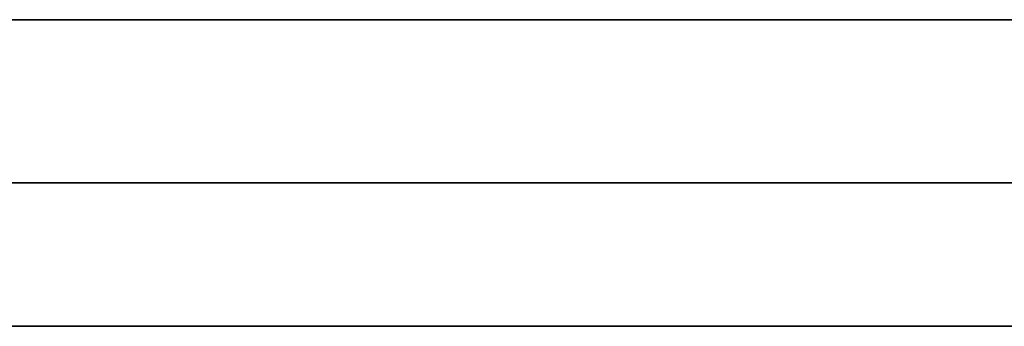
# Model space of a CAD drawing. Extents: x 0 to 10.8, y 0 to 8.3.
# Drawn here: x 2.2 to 2.6, y 0.8 to 0.9 of the extents above; entities that cross this region are included whole.
import ezdxf

# ---------------------------------------------------------------- set-up
doc = ezdxf.new("R2010")
doc.units = 0
doc.header["$MEASUREMENT"] = 0
doc.layers.get('0').update_dxf_attribs({"lineweight": 13})

# ---------------------------------------------------------------- blocks, each defined once
blk = doc.blocks.new('BLOCK20')
at = {"color": 7, "lineweight": 13, "ltscale": 0.03937}
for p, q in [((4.3755, 1.19), (-11.2516, 1.19)), ((4.3755, 0.69), (-11.2516, 0.69))]:
    blk.add_line(p, q, dxfattribs=at)
blk = doc.blocks.new('BLOCK25')
at = {"color": 7, "lineweight": 5, "ltscale": 0.03937}
for p, q in [((-12.3254, 0.69), (-5.01, 0.69)), ((-5.01, 0.25), (-13.25, 0.25))]:
    blk.add_line(p, q, dxfattribs=at)
blk = doc.blocks.new('BLOCK26')
at = {"color": 7, "lineweight": 5, "ltscale": 0.03937}
blk.add_line((-5.01, 1.19), (-12.3254, 1.19), dxfattribs=at)

msp = doc.modelspace()

# ---------------------------------------------------------------- linework, layer by layer
at = {"color": 7, "lineweight": 35, "ltscale": 0.03937}
for p, q in [((1.95052, 0.90342), (2.8583, 0.90342)), ((1.95052, 0.84138), (2.8583, 0.84138)), ((1.83578, 0.78678), (2.8583, 0.78678))]:
    msp.add_line(p, q, dxfattribs=at)

# ---------------------------------------------------------------- block references
at = {"lineweight": 0, "xscale": 0.124092657022027, "yscale": 0.124092657022027, "zscale": 0.124092657022027}
for name in ['BLOCK26', 'BLOCK20', 'BLOCK25']:
    msp.add_blockref(name, (3.48001, 0.75575), dxfattribs=at)

doc.saveas('drawing.dxf')
